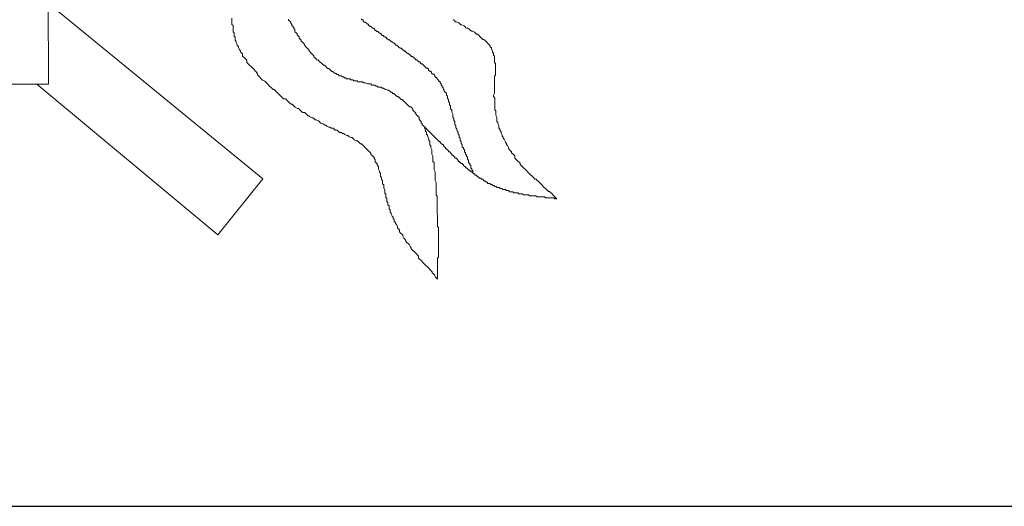
# Model space of a CAD drawing. Units: millimetres. Extents: x 55.8 to 137.5, y 7.5 to 40.5.
# Drawn here: x 81.1 to 81.5, y 38.1 to 38.3 of the extents above; entities that cross this region are included whole.
import ezdxf

# ---------------------------------------------------------------- set-up
doc = ezdxf.new("R2010")
doc.units = ezdxf.units.MM
doc.layers.add('1', color=1, linetype='Continuous')
doc.layers.add('2 MARGEN', color=3, linetype='Continuous', lineweight=25)

# ---------------------------------------------------------------- blocks, each defined once
blk = doc.blocks.new('escudo_hamea')
at = {"layer": '1', "color": 2, "lineweight": 0}
for p, q in [((0.04691, -1.40304), (0.04648, -1.2757)), ((0.04678, -1.36547), (0.14659, -1.4471)), ((-0.0414, -1.40333), (0.04691, -1.40304)), ((0.1257, -1.47303), (0.04154, -1.40306)), ((0.14659, -1.4471), (0.1257, -1.47303))]:
    blk.add_line(p, q, dxfattribs=at)
for points in [[(0.23514, -1.37313), (0.23563, -1.37362), (0.23612, -1.37411), (0.2366, -1.3741), (0.23758, -1.37459), (0.23807, -1.37507), (0.23856, -1.37556), (0.23905, -1.37556), (0.24003, -1.37604), (0.24052, -1.37653), (0.24101, -1.37702), (0.24149, -1.37701), (0.24247, -1.3775), (0.24296, -1.37799), (0.24345, -1.37847), (0.24394, -1.37847), (0.24492, -1.37895), (0.2454, -1.37944), (0.24589, -1.37993), (0.24638, -1.37993), (0.24687, -1.38041), (0.24736, -1.3809), (0.24785, -1.38138), (0.24834, -1.38187), (0.24883, -1.38236), (0.24932, -1.38236), (0.24981, -1.38284), (0.2503, -1.38333), (0.25079, -1.38381), (0.25128, -1.3843), (0.25177, -1.38479), (0.25226, -1.38527), (0.25226, -1.38576), (0.25275, -1.38625), (0.25275, -1.38673), (0.25324, -1.38771), (0.25324, -1.3882), (0.25373, -1.38868), (0.25373, -1.38917), (0.25373, -1.38966), (0.25422, -1.39014), (0.25423, -1.39112), (0.25423, -1.39161), (0.25423, -1.3921), (0.25423, -1.39307), (0.25472, -1.39356), (0.25472, -1.39405), (0.25473, -1.39502), (0.25473, -1.39551), (0.25473, -1.396), (0.25473, -1.39697), (0.25474, -1.39746), (0.25474, -1.39844), (0.25474, -1.39893), (0.25425, -1.39941), (0.25426, -1.40039), (0.25426, -1.40088), (0.25426, -1.40185), (0.25426, -1.40234), (0.25427, -1.40332), (0.25427, -1.40381), (0.25427, -1.40478), (0.25427, -1.40527), (0.25428, -1.40576), (0.25428, -1.40673), (0.25428, -1.40722), (0.2538, -1.4082), (0.2538, -1.40869), (0.25429, -1.40966), (0.25429, -1.41015), (0.25429, -1.41112), (0.25429, -1.41161), (0.2543, -1.4121), (0.2543, -1.41308), (0.2543, -1.41356), (0.2543, -1.41454), (0.25431, -1.41503), (0.2548, -1.41551), (0.2548, -1.41649), (0.2548, -1.41698), (0.2548, -1.41747), (0.25529, -1.41844), (0.2553, -1.41893), (0.2553, -1.41942), (0.2553, -1.42039), (0.25579, -1.42088), (0.25579, -1.42137), (0.25628, -1.42234), (0.25628, -1.42283), (0.25629, -1.42332), (0.25678, -1.42429), (0.25678, -1.42478), (0.25727, -1.42526), (0.25727, -1.42575), (0.25776, -1.42673), (0.25776, -1.42721), (0.25825, -1.4277), (0.25825, -1.42819), (0.25874, -1.42867), (0.25923, -1.42965), (0.25924, -1.43014), (0.25973, -1.43062), (0.25973, -1.43111), (0.26022, -1.4316), (0.26071, -1.43257), (0.26071, -1.43306), (0.2612, -1.43354), (0.26169, -1.43403), (0.26218, -1.43452), (0.26218, -1.435), (0.26267, -1.43549), (0.26316, -1.43598), (0.26365, -1.43646), (0.26365, -1.43744), (0.26414, -1.43793), (0.26463, -1.43841), (0.26512, -1.4389), (0.26561, -1.43938), (0.2661, -1.43987), (0.2661, -1.44036), (0.26659, -1.44084), (0.26708, -1.44133), (0.26757, -1.44182), (0.26806, -1.4423), (0.26855, -1.44279), (0.26904, -1.44328), (0.26953, -1.44376), (0.27002, -1.44425), (0.27051, -1.44473), (0.271, -1.44522), (0.27149, -1.44571), (0.27198, -1.44619), (0.27246, -1.44668), (0.27295, -1.44717), (0.27344, -1.44716), (0.27393, -1.44765), (0.27442, -1.44814), (0.27491, -1.44862), (0.2754, -1.44911), (0.27589, -1.4496), (0.27638, -1.45008), (0.27687, -1.45057), (0.27736, -1.45105), (0.27785, -1.45154), (0.27834, -1.45203), (0.27883, -1.45251), (0.27932, -1.453), (0.2798, -1.453), (0.28029, -1.45348), (0.28078, -1.45397), (0.28127, -1.45446), (0.28176, -1.45494), (0.28225, -1.45543), (0.28274, -1.45592), (0.28323, -1.4564)], [(0.1922, -1.37279), (0.19269, -1.37327), (0.19318, -1.37327), (0.19318, -1.37376), (0.19367, -1.37425), (0.19416, -1.37425), (0.19465, -1.37473), (0.19514, -1.37522), (0.19563, -1.37522), (0.19563, -1.3757), (0.19612, -1.37619), (0.1966, -1.37619), (0.19709, -1.37668), (0.19758, -1.37716), (0.19807, -1.37716), (0.19856, -1.37765), (0.19856, -1.37813), (0.19905, -1.37813), (0.19954, -1.37862), (0.20003, -1.37862), (0.20052, -1.3791), (0.20101, -1.37959), (0.20149, -1.37959), (0.2015, -1.38008), (0.20199, -1.38056), (0.20247, -1.38056), (0.20296, -1.38105), (0.20345, -1.38105), (0.20394, -1.38153), (0.20394, -1.38202), (0.20443, -1.38202), (0.20492, -1.3825), (0.20541, -1.3825), (0.2059, -1.38299), (0.20639, -1.38347), (0.20687, -1.38347), (0.20688, -1.38396), (0.20736, -1.38396), (0.20785, -1.38445), (0.20834, -1.38493), (0.20883, -1.38493), (0.20932, -1.38542), (0.20932, -1.38542), (0.20981, -1.3859), (0.2103, -1.38639), (0.21079, -1.38639), (0.21128, -1.38687), (0.21177, -1.38736), (0.21225, -1.38736), (0.21226, -1.38785), (0.21274, -1.38784), (0.21323, -1.38833), (0.21372, -1.38882), (0.21421, -1.38882), (0.2147, -1.3893), (0.2147, -1.3893), (0.21519, -1.38979), (0.21568, -1.39027), (0.21617, -1.39027), (0.21666, -1.39076), (0.21715, -1.39125), (0.21715, -1.39125), (0.21764, -1.39173), (0.21812, -1.39173), (0.21861, -1.39222), (0.2191, -1.3927), (0.21959, -1.3927), (0.21959, -1.39319), (0.22008, -1.39367), (0.22057, -1.39367), (0.22106, -1.39416), (0.22155, -1.39465), (0.22155, -1.39465), (0.22204, -1.39513), (0.22253, -1.39562), (0.22302, -1.39562), (0.22351, -1.3961), (0.22351, -1.39659), (0.224, -1.39708), (0.22448, -1.39708), (0.22497, -1.39756), (0.22498, -1.39805), (0.22547, -1.39854), (0.22595, -1.39853), (0.22644, -1.39902), (0.22644, -1.39951), (0.22693, -1.39999), (0.22742, -1.39999), (0.22742, -1.40048), (0.22791, -1.40097), (0.2284, -1.40145), (0.2284, -1.40194), (0.22889, -1.40194), (0.22889, -1.40243), (0.22938, -1.40291), (0.22938, -1.4034), (0.22987, -1.40389), (0.22988, -1.40438), (0.23037, -1.40486), (0.23037, -1.40535), (0.23086, -1.40584), (0.23086, -1.40632), (0.23135, -1.40681), (0.23184, -1.4073), (0.23184, -1.40778), (0.23184, -1.40827), (0.23233, -1.40876), (0.23233, -1.40925), (0.23233, -1.40973), (0.23282, -1.41022), (0.23282, -1.41071), (0.23283, -1.4112), (0.23332, -1.41168), (0.23332, -1.41217), (0.23332, -1.41266), (0.23381, -1.41314), (0.23381, -1.41363), (0.23381, -1.41412), (0.23381, -1.41461), (0.2343, -1.41509), (0.2343, -1.41558), (0.23431, -1.41607), (0.2348, -1.41704), (0.2348, -1.41753), (0.2348, -1.41802), (0.2348, -1.41851), (0.23529, -1.41899), (0.23529, -1.41948), (0.2353, -1.41997), (0.23578, -1.42046), (0.23579, -1.42094), (0.23579, -1.42143), (0.23579, -1.42192), (0.23628, -1.42241), (0.23628, -1.42289), (0.23628, -1.42338), (0.23677, -1.42387), (0.23677, -1.42436), (0.23678, -1.42484), (0.23726, -1.42533), (0.23727, -1.42582), (0.23727, -1.42631), (0.23776, -1.42679), (0.23776, -1.42728), (0.23776, -1.42777), (0.23825, -1.42825), (0.23825, -1.42874), (0.23825, -1.42923), (0.23874, -1.42972), (0.23874, -1.4302), (0.23875, -1.43069), (0.23924, -1.43118), (0.23924, -1.43167), (0.23924, -1.43215), (0.23973, -1.43264), (0.23973, -1.43313), (0.24022, -1.43361), (0.24022, -1.4341), (0.24022, -1.43459), (0.24071, -1.43508), (0.24071, -1.43508), (0.24071, -1.43556), (0.2412, -1.43605), (0.24121, -1.43654), (0.24169, -1.43703), (0.2417, -1.43751), (0.2417, -1.438), (0.24219, -1.43849), (0.24219, -1.43898), (0.24219, -1.43946), (0.24268, -1.43995), (0.24268, -1.44044), (0.24317, -1.44092), (0.24317, -1.44141), (0.24317, -1.4419), (0.24366, -1.44239), (0.24367, -1.44287), (0.24416, -1.44336), (0.24416, -1.44385), (0.24416, -1.44434), (0.24465, -1.44482)], [(0.15854, -1.3729), (0.15854, -1.37339), (0.15903, -1.37388), (0.15952, -1.37436), (0.15952, -1.37485), (0.16001, -1.37534), (0.16001, -1.37582), (0.1605, -1.37631), (0.16099, -1.3768), (0.16099, -1.37728), (0.16148, -1.37777), (0.16148, -1.37875), (0.16197, -1.37923), (0.16246, -1.37972), (0.16246, -1.38021), (0.16295, -1.38069), (0.16344, -1.38118), (0.16345, -1.38167), (0.16394, -1.38215), (0.16442, -1.38264), (0.16443, -1.38313), (0.16492, -1.38361), (0.16541, -1.3841), (0.16589, -1.38459), (0.1659, -1.38507), (0.16639, -1.38556), (0.16688, -1.38605), (0.16736, -1.38653), (0.16785, -1.38702), (0.16786, -1.38751), (0.16835, -1.38799), (0.16884, -1.38848), (0.16932, -1.38897), (0.16981, -1.38945), (0.1703, -1.38994), (0.17031, -1.39043), (0.17079, -1.39091), (0.17128, -1.3914), (0.17177, -1.39189), (0.17226, -1.39188), (0.17275, -1.39237), (0.17324, -1.39286), (0.17373, -1.39334), (0.17422, -1.39383), (0.17471, -1.39431), (0.1752, -1.39431), (0.17569, -1.3948), (0.17618, -1.39529), (0.17667, -1.39577), (0.17715, -1.39577), (0.17764, -1.39626), (0.17813, -1.39674), (0.17862, -1.39723), (0.17911, -1.39723), (0.1796, -1.39771), (0.18009, -1.3982), (0.18058, -1.3982), (0.18107, -1.39868), (0.18155, -1.39868), (0.18204, -1.39917), (0.18302, -1.39917), (0.18351, -1.39965), (0.184, -1.39965), (0.18449, -1.40014), (0.18497, -1.40014), (0.18546, -1.40062), (0.18595, -1.40062), (0.18693, -1.40062), (0.18742, -1.4011), (0.18791, -1.4011), (0.18839, -1.4011), (0.18888, -1.40159), (0.18986, -1.40158), (0.19035, -1.40158), (0.19084, -1.40207), (0.19132, -1.40207), (0.19181, -1.40206), (0.19279, -1.40206), (0.19328, -1.40255), (0.19377, -1.40255), (0.19425, -1.40254), (0.19523, -1.40303), (0.19572, -1.40303), (0.19621, -1.40302), (0.19669, -1.40302), (0.19718, -1.40351), (0.19816, -1.40351), (0.19865, -1.4035), (0.19914, -1.40399), (0.19962, -1.40399), (0.20011, -1.40448), (0.20109, -1.40447), (0.20158, -1.40447), (0.20207, -1.40496), (0.20256, -1.40496), (0.20304, -1.40544), (0.20353, -1.40544), (0.20451, -1.40592), (0.205, -1.40592), (0.20549, -1.40641), (0.20598, -1.4069), (0.20647, -1.40689), (0.20695, -1.40738), (0.20744, -1.40738), (0.20793, -1.40786), (0.20842, -1.40835), (0.20891, -1.40884), (0.2094, -1.40884), (0.20989, -1.40932), (0.21038, -1.40981), (0.21087, -1.41029), (0.21136, -1.41029), (0.21185, -1.41078), (0.21233, -1.41127), (0.21282, -1.41175), (0.21331, -1.41224), (0.2138, -1.41272), (0.21429, -1.41321), (0.21478, -1.4137), (0.21527, -1.41369), (0.21576, -1.41418), (0.21625, -1.41467), (0.21625, -1.41516), (0.21674, -1.41564), (0.21723, -1.41613), (0.21772, -1.41661), (0.21772, -1.4171), (0.21821, -1.41759), (0.2187, -1.41807), (0.21919, -1.41856), (0.21919, -1.41954), (0.21968, -1.42002), (0.22017, -1.42051), (0.22017, -1.421), (0.22066, -1.42148), (0.22066, -1.42197), (0.22115, -1.42246), (0.22164, -1.42294), (0.22165, -1.42343), (0.22214, -1.42441), (0.22214, -1.42489), (0.22263, -1.42538), (0.22263, -1.42587), (0.22263, -1.42636), (0.22312, -1.42684), (0.22312, -1.42733), (0.22361, -1.4283), (0.22362, -1.42879), (0.22362, -1.42928), (0.22411, -1.42977), (0.22411, -1.43025), (0.22411, -1.43123), (0.2246, -1.43172), (0.2246, -1.4322), (0.2246, -1.43269), (0.2251, -1.43367), (0.2251, -1.43415), (0.2251, -1.43464), (0.2251, -1.43513), (0.2251, -1.43562), (0.22559, -1.43659), (0.22559, -1.43708), (0.2256, -1.43757), (0.2256, -1.43806), (0.2256, -1.43903), (0.22609, -1.43952), (0.22609, -1.44), (0.22609, -1.44049), (0.2261, -1.44147), (0.2261, -1.44196), (0.2261, -1.44244), (0.2261, -1.44293), (0.22659, -1.44391), (0.22659, -1.44439), (0.2266, -1.44488), (0.2266, -1.44537), (0.2266, -1.44635), (0.2266, -1.44683), (0.2266, -1.44732), (0.22661, -1.44781), (0.2271, -1.44878), (0.2271, -1.44927), (0.2271, -1.44976), (0.2271, -1.45025), (0.22711, -1.45122), (0.22711, -1.45171), (0.22711, -1.4522), (0.22711, -1.45269), (0.22711, -1.45366), (0.22712, -1.45415), (0.22712, -1.45464), (0.22761, -1.45512), (0.22761, -1.4561), (0.22761, -1.45659), (0.22761, -1.45708), (0.22761, -1.45756), (0.22762, -1.45854), (0.22762, -1.45903), (0.22762, -1.45952), (0.22762, -1.46), (0.22763, -1.46098), (0.22763, -1.46147), (0.22763, -1.46196), (0.22763, -1.46244), (0.22763, -1.46342), (0.22764, -1.46391), (0.22764, -1.46439), (0.22764, -1.46488), (0.22764, -1.46586), (0.22764, -1.46635), (0.22765, -1.46683), (0.22765, -1.46732), (0.22765, -1.46781), (0.22765, -1.46879), (0.22765, -1.46927), (0.22814, -1.46976), (0.22815, -1.47025), (0.22815, -1.47122), (0.22815, -1.47171), (0.22815, -1.4722), (0.22815, -1.47269), (0.22816, -1.47366), (0.22816, -1.47415), (0.22816, -1.47464), (0.22816, -1.47513), (0.22816, -1.4761), (0.22817, -1.47659), (0.22817, -1.47708), (0.22817, -1.47757), (0.22817, -1.47854), (0.22817, -1.47903), (0.22818, -1.47952), (0.22818, -1.48001), (0.22818, -1.48098), (0.22818, -1.48147), (0.22818, -1.48196), (0.22819, -1.48245), (0.22819, -1.48342), (0.2277, -1.48391), (0.2277, -1.4844), (0.22771, -1.48489), (0.22771, -1.48537), (0.22771, -1.48635), (0.22771, -1.48684), (0.22771, -1.48733), (0.22772, -1.48781), (0.22772, -1.48879), (0.22772, -1.48928), (0.22772, -1.48977), (0.22772, -1.49025), (0.22773, -1.49123), (0.22773, -1.49172), (0.22773, -1.4922), (0.22773, -1.49269), (0.22774, -1.49367)], [(0.13219, -1.3725), (0.13219, -1.37348), (0.13219, -1.37397), (0.1322, -1.37494), (0.1322, -1.37543), (0.13269, -1.37592), (0.13269, -1.37689), (0.13269, -1.37738), (0.1327, -1.37787), (0.1327, -1.37884), (0.13319, -1.37933), (0.13319, -1.37982), (0.13319, -1.38079), (0.13368, -1.38128), (0.13368, -1.38177), (0.13369, -1.38274), (0.13418, -1.38323), (0.13418, -1.38372), (0.13467, -1.38469), (0.13467, -1.38518), (0.13516, -1.38567), (0.13516, -1.38615), (0.13565, -1.38713), (0.13614, -1.38761), (0.13614, -1.3881), (0.13663, -1.38859), (0.13712, -1.38907), (0.13713, -1.39005), (0.13762, -1.39054), (0.13811, -1.39102), (0.1386, -1.39151), (0.13909, -1.39199), (0.13909, -1.39297), (0.13958, -1.39346), (0.14007, -1.39394), (0.14056, -1.39443), (0.14105, -1.39492), (0.14154, -1.3954), (0.14203, -1.39589), (0.14252, -1.39637), (0.143, -1.39686), (0.14349, -1.39735), (0.14399, -1.39832), (0.14399, -1.39881), (0.14448, -1.3993), (0.14497, -1.39978), (0.14546, -1.40027), (0.14595, -1.40075), (0.14643, -1.40124), (0.14741, -1.40172), (0.1479, -1.40221), (0.14839, -1.4027), (0.14888, -1.40318), (0.14937, -1.40367), (0.14986, -1.40416), (0.15035, -1.40464), (0.15084, -1.40513), (0.15133, -1.40561), (0.15182, -1.40561), (0.15231, -1.4061), (0.1528, -1.40659), (0.15328, -1.40707), (0.15377, -1.40756), (0.15426, -1.40804), (0.15475, -1.40853), (0.15524, -1.40902), (0.15573, -1.4095), (0.15622, -1.40999), (0.1572, -1.40999), (0.15769, -1.41047), (0.15818, -1.41096), (0.15867, -1.41145), (0.15916, -1.41193), (0.15965, -1.41242), (0.16013, -1.41242), (0.16062, -1.4129), (0.16111, -1.41339), (0.1616, -1.41387), (0.16258, -1.41436), (0.16307, -1.41436), (0.16356, -1.41484), (0.16405, -1.41533), (0.16454, -1.41582), (0.16503, -1.4163), (0.166, -1.4163), (0.16649, -1.41679), (0.16698, -1.41727), (0.16747, -1.41776), (0.16796, -1.41776), (0.16845, -1.41824), (0.16942, -1.41873), (0.16991, -1.41873), (0.1704, -1.41921), (0.17089, -1.4197), (0.17138, -1.4197), (0.17236, -1.42018), (0.17285, -1.42067), (0.17334, -1.42115), (0.17382, -1.42115), (0.1748, -1.42164), (0.17529, -1.42212), (0.17578, -1.42212), (0.17627, -1.42261), (0.17725, -1.42309), (0.17773, -1.42309), (0.17822, -1.42358), (0.1792, -1.42357), (0.17969, -1.42406), (0.18018, -1.42455), (0.18115, -1.42454), (0.18164, -1.42503), (0.18213, -1.42552), (0.18311, -1.42551), (0.1836, -1.426), (0.18409, -1.426), (0.18458, -1.42648), (0.18555, -1.42697), (0.18604, -1.42697), (0.18653, -1.42745), (0.18751, -1.42794), (0.188, -1.42794), (0.18849, -1.42842), (0.18897, -1.42891), (0.18995, -1.42939), (0.19044, -1.42939), (0.19093, -1.42988), (0.19142, -1.43036), (0.19191, -1.43085), (0.1924, -1.43085), (0.19289, -1.43133), (0.19338, -1.43182), (0.19387, -1.43231), (0.19435, -1.43279), (0.19484, -1.43328), (0.19533, -1.43377), (0.19582, -1.43425), (0.19631, -1.43474), (0.1968, -1.43522), (0.1968, -1.43571), (0.19729, -1.4362), (0.19778, -1.43668), (0.19827, -1.43717), (0.19827, -1.43766), (0.19876, -1.43815), (0.19877, -1.43912), (0.19926, -1.43961), (0.19975, -1.44009), (0.19975, -1.44058), (0.20024, -1.44156), (0.20024, -1.44204), (0.20024, -1.44253), (0.20073, -1.44351), (0.20073, -1.44399), (0.20122, -1.44448), (0.20123, -1.44546), (0.20123, -1.44594), (0.20172, -1.44643), (0.20172, -1.44741), (0.20221, -1.44789), (0.20221, -1.44887), (0.20222, -1.44936), (0.20271, -1.44984), (0.20271, -1.45082), (0.20271, -1.45131), (0.2032, -1.45228), (0.2032, -1.45277), (0.20321, -1.45374), (0.2037, -1.45423), (0.2037, -1.45472), (0.2037, -1.45569), (0.20419, -1.45618), (0.20419, -1.45715), (0.2042, -1.45764), (0.20469, -1.45813), (0.20469, -1.4591), (0.20518, -1.45959), (0.20518, -1.46057), (0.20518, -1.46105), (0.20567, -1.46154), (0.20568, -1.46252), (0.20617, -1.463), (0.20617, -1.46349), (0.20666, -1.46447), (0.20715, -1.46495), (0.20715, -1.46544), (0.20764, -1.46593), (0.20764, -1.4669), (0.20813, -1.46739), (0.20813, -1.46788), (0.20862, -1.46836), (0.20911, -1.46934), (0.20912, -1.46982), (0.20961, -1.47031), (0.21009, -1.4708), (0.2101, -1.47177), (0.21059, -1.47226), (0.21108, -1.47274), (0.21157, -1.47323), (0.21157, -1.47372), (0.21206, -1.47469), (0.21255, -1.47518), (0.21304, -1.47567), (0.21304, -1.47615), (0.21353, -1.47664), (0.21402, -1.47713), (0.21451, -1.47761), (0.215, -1.47859), (0.21549, -1.47907), (0.21549, -1.47956), (0.21598, -1.48005), (0.21647, -1.48053), (0.21696, -1.48102), (0.21745, -1.48151), (0.21794, -1.48199), (0.21843, -1.48248), (0.21892, -1.48296), (0.21892, -1.48394), (0.21941, -1.48443), (0.2199, -1.48491), (0.22039, -1.4854), (0.22088, -1.48588), (0.22137, -1.48637), (0.22186, -1.48686), (0.22235, -1.48734), (0.22284, -1.48783), (0.22333, -1.48832), (0.22382, -1.4888), (0.22431, -1.48929), (0.2248, -1.48977), (0.22528, -1.49026), (0.22529, -1.49075), (0.22578, -1.49124), (0.22627, -1.49172), (0.22676, -1.4927), (0.22725, -1.49318), (0.22774, -1.49367)], [(0.22164, -1.42294), (0.22801, -1.42926), (0.22801, -1.42926), (0.2285, -1.42975), (0.22899, -1.42975), (0.22899, -1.43024), (0.22948, -1.43072), (0.22948, -1.43072), (0.22997, -1.43121), (0.23045, -1.43121), (0.23046, -1.4317), (0.23094, -1.43218), (0.23094, -1.43218), (0.23143, -1.43267), (0.23144, -1.43316), (0.23192, -1.43315), (0.23241, -1.43364), (0.23241, -1.43364), (0.2329, -1.43413), (0.2329, -1.43462), (0.23339, -1.43461), (0.23388, -1.4351), (0.23388, -1.4351), (0.23437, -1.43559), (0.23437, -1.43607), (0.23486, -1.43607), (0.23535, -1.43656), (0.23535, -1.43656), (0.23584, -1.43704), (0.23584, -1.43753), (0.23633, -1.43753), (0.23682, -1.43802), (0.23682, -1.43802), (0.23731, -1.4385), (0.23731, -1.43899), (0.2378, -1.43899), (0.23829, -1.43948), (0.23829, -1.43948), (0.23878, -1.43996), (0.23927, -1.43996), (0.23927, -1.44045), (0.23975, -1.44045), (0.23976, -1.44093), (0.24025, -1.44142), (0.24073, -1.44142), (0.24074, -1.44191), (0.24122, -1.44191), (0.24171, -1.44239), (0.24171, -1.44239), (0.2422, -1.44288), (0.2422, -1.44288), (0.24269, -1.44336), (0.24318, -1.44336), (0.24318, -1.44385), (0.24367, -1.44385), (0.24416, -1.44434), (0.24416, -1.44434), (0.24465, -1.44482), (0.24514, -1.44482), (0.24514, -1.44531), (0.24563, -1.44531), (0.24612, -1.44579), (0.24612, -1.44579), (0.2466, -1.44628), (0.24709, -1.44628), (0.24709, -1.44677), (0.24758, -1.44676), (0.24807, -1.44676), (0.24807, -1.44725), (0.24856, -1.44725), (0.24905, -1.44773), (0.24905, -1.44773), (0.24954, -1.44822), (0.25003, -1.44822), (0.25003, -1.44822), (0.25052, -1.44871), (0.251, -1.4487), (0.25101, -1.44919), (0.25149, -1.44919), (0.25198, -1.44919), (0.25247, -1.44967), (0.25247, -1.44967), (0.25296, -1.44967), (0.25345, -1.45016), (0.25394, -1.45016), (0.25394, -1.45016), (0.25443, -1.45064), (0.25491, -1.45064), (0.25491, -1.45064), (0.2554, -1.45113), (0.25589, -1.45113), (0.25638, -1.45113), (0.25638, -1.45113), (0.25687, -1.45161), (0.25736, -1.45161), (0.25784, -1.45161), (0.25785, -1.4521), (0.25833, -1.45209), (0.25882, -1.45209), (0.25931, -1.45209), (0.2598, -1.45258), (0.26029, -1.45258), (0.26078, -1.45257), (0.26126, -1.45306), (0.26126, -1.45306), (0.26175, -1.45306), (0.26224, -1.45306), (0.26273, -1.45306), (0.26322, -1.45354), (0.26322, -1.45354), (0.26371, -1.45354), (0.26419, -1.45354), (0.26468, -1.45354), (0.26517, -1.45354), (0.26517, -1.45402), (0.26566, -1.45402), (0.26615, -1.45402), (0.26663, -1.45402), (0.26712, -1.45402), (0.26712, -1.45402), (0.26761, -1.4545), (0.2681, -1.4545), (0.26859, -1.4545), (0.26908, -1.4545), (0.26956, -1.4545), (0.26956, -1.4545), (0.27005, -1.45449), (0.27054, -1.45498), (0.27103, -1.45498), (0.27152, -1.45498), (0.272, -1.45498), (0.272, -1.45498), (0.27249, -1.45497), (0.27298, -1.45497), (0.27347, -1.45497), (0.27396, -1.45546), (0.27445, -1.45546), (0.27445, -1.45546), (0.27493, -1.45545), (0.27542, -1.45545), (0.27591, -1.45545), (0.2764, -1.45545), (0.27689, -1.45545), (0.27689, -1.45545), (0.27737, -1.45545), (0.27786, -1.45593), (0.27835, -1.45593), (0.27884, -1.45593), (0.27933, -1.45593), (0.27981, -1.45593), (0.27981, -1.45593), (0.2803, -1.45592), (0.28079, -1.45592), (0.28128, -1.45592), (0.28177, -1.45592), (0.28226, -1.45641), (0.28226, -1.45641), (0.28274, -1.4564), (0.28323, -1.4564)]]:
    blk.add_lwpolyline(points, dxfattribs=at)

msp = doc.modelspace()

# ---------------------------------------------------------------- linework, layer by layer
at = {"layer": '2 MARGEN'}
msp.add_lwpolyline([(98.88206, 38.13362), (98.88206, 40.03362), (79.88206, 40.03362), (79.88206, 38.13362), (98.88206, 38.13362)], dxfattribs=at)

# ---------------------------------------------------------------- block references
at = {"color": 2, "xscale": 0.9465129131648156, "yscale": 0.9465129131648156, "zscale": 0.9465129131648156}
msp.add_blockref('escudo_hamea', (81.07128, 39.64728), dxfattribs=at)

doc.saveas('drawing.dxf')
